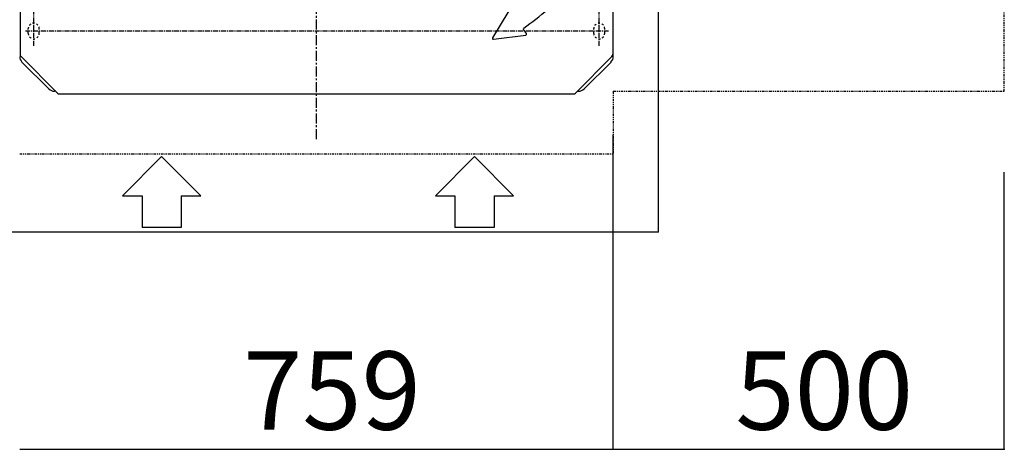
# Model space of a CAD drawing. Extents: x 1 to 19501, y 1 to 13851.
# Drawn here: x 1522 to 2781, y 8964 to 9513 of the extents above; entities that cross this region are included whole.
import ezdxf

# ---------------------------------------------------------------- set-up
doc = ezdxf.new("R2010")
doc.units = 0
doc.header["$MEASUREMENT"] = 0
for name, pattern in [('CENTER1', [10, 6.25, -1.25, 1.25, -1.25]), ('CENTER2', [20, 12.5, -2.5, 2.5, -2.5]), ('DASHED2', [5, 2.5, -2.5]), ('PHANTOM1', [9.5, 3.25, -1.25, 1.25, -1.25, 1.25, -1.25])]:
    doc.linetypes.add(name, pattern=pattern)
for name, color, linetype in [('_1-0_CAHV-P500AK2-H', 7, 'CONTINUOUS'), ('_4-0_CAHV-P500AK2-H', 7, 'CONTINUOUS'), ('_4-6_コンクリ__ト基礎', 7, 'CONTINUOUS'), ('_4-D_寸法', 7, 'CONTINUOUS')]:
    doc.layers.add(name, color=color, linetype=linetype)
doc.styles.get("Standard").update_dxf_attribs({"font": 'txt', "bigfont": 'bigfont.shx'})

msp = doc.modelspace()

# ---------------------------------------------------------------- linework, layer by layer
at = {"layer": '_1-0_CAHV-P500AK2-H', "color": 4, "linetype": 'Continuous'}
for p, q in [((1521.8, 8963.7), (2280.8, 8963.7)), ((2280.8, 8963.7), (2780.8, 8963.7))]:
    msp.add_line(p, q, dxfattribs=at)
at = {"layer": '_4-0_CAHV-P500AK2-H', "color": 1, "linetype": 'CENTER2'}
msp.add_line((1901.3, 9360.1), (1901.3, 11460.1), dxfattribs=at)
at = {"layer": '_4-0_CAHV-P500AK2-H', "color": 136, "linetype": 'PHANTOM1'}
for p, q in [((2780.8, 9421.1), (2780.8, 11399.1)), ((2280.8, 9421.1), (2280.8, 9341.1)), ((2280.8, 9421.1), (2780.8, 9421.1)), ((1521.8, 9341.1), (2280.8, 9341.1))]:
    msp.add_line(p, q, dxfattribs=at)
at = {"layer": '_4-0_CAHV-P500AK2-H', "color": 9, "linetype": 'CENTER1'}
for p, q in [((1539.8, 9479.2), (1539.8, 11337)), ((2262.8, 9479.2), (2262.8, 11337)), ((1529.1, 9498.1), (2274.6, 9498.1))]:
    msp.add_line(p, q, dxfattribs=at)
at = {"layer": '_4-0_CAHV-P500AK2-H', "color": 7, "linetype": 'Continuous'}
for p, q in [((2280.8, 9465.4), (2280.8, 10385.8)), ((1522.3, 10283.9), (1522.3, 9468.3)), ((1522.3, 10283.9), (1522.3, 9468.3)), ((1522.3, 10283.9), (1522.3, 9468.3)), ((2280.3, 10283.9), (2280.3, 9468.3)), ((2280.3, 10283.9), (2280.3, 9468.3)), ((2280.3, 10283.9), (2280.3, 9468.3)), ((1570.1, 9418.7), (1523.5, 9465.4)), ((1559.1, 9424), (1524.7, 9458.4)), ((2232.4, 9418.7), (2279.1, 9465.4)), ((2243.5, 9424), (2277.9, 9458.4)), ((1567.8, 9421.1), (1566.2, 9421.1)), ((1573, 9417.6), (2229.6, 9417.6)), ((2234.8, 9421.1), (2236.4, 9421.1))]:
    msp.add_line(p, q, dxfattribs=at)
at = {"layer": '_4-0_CAHV-P500AK2-H', "color": 136, "linetype": 'Continuous'}
for p, q in [((2147.3, 9523.9), (2126.4, 9489.5)), ((2127.6, 9487.6), (2168.9, 9492.9)), ((2169.7, 9494.7), (2165.9, 9500.2)), ((1653.3, 9287.7), (1703.3, 9337.6)), ((1703.3, 9337.6), (1753.3, 9287.7)), ((2053.4, 9287.7), (2103.4, 9337.6)), ((2103.4, 9337.6), (2153.4, 9287.7)), ((1653.3, 9287.7), (1678.3, 9287.7)), ((1678.3, 9287.7), (1678.3, 9247)), ((1728.3, 9287.7), (1728.3, 9247)), ((1728.3, 9287.7), (1753.3, 9287.7)), ((2053.4, 9287.7), (2078.4, 9287.7)), ((2078.4, 9287.7), (2078.4, 9247)), ((2128.4, 9287.7), (2128.4, 9247)), ((2128.4, 9287.7), (2153.4, 9287.7)), ((1728.3, 9247), (1678.3, 9247)), ((2128.4, 9247), (2078.4, 9247))]:
    msp.add_line(p, q, dxfattribs=at)
at = {"layer": '_4-0_CAHV-P500AK2-H', "color": 9, "linetype": 'DASHED2'}
for p, q in [((1532.8, 9495.1), (1532.8, 9501.1)), ((1546.8, 9495.1), (1546.8, 9501.1)), ((2255.8, 9495.1), (2255.8, 9501.1)), ((2269.8, 9495.1), (2269.8, 9501.1))]:
    msp.add_line(p, q, dxfattribs=at)
at = {"layer": '_4-0_CAHV-P500AK2-H', "color": 136, "linetype": 'Continuous'}
for centre, radius, start, end in [((1901.3, 9878.1), 460.2, 305.1491, 314.8501), ((2166.9, 9500.8), 1.2, 125.1491, 215), ((2168.7, 9494.1), 1.2, 277.2091, 35), ((2127.4, 9488.8), 1.2, 148.7358, 277.2091)]:
    msp.add_arc(centre, radius, start, end, dxfattribs=at)
at = {"layer": '_4-0_CAHV-P500AK2-H', "color": 9, "linetype": 'DASHED2'}
for centre, start, end in [((1539.8, 9501.1), 0, 180), ((2262.8, 9501.1), 0, 180), ((1539.8, 9495.1), 180, 0), ((2262.8, 9495.1), 180, 0)]:
    msp.add_arc(centre, 7, start, end, dxfattribs=at)
at = {"layer": '_4-0_CAHV-P500AK2-H', "color": 7, "linetype": 'Continuous'}
for centre, radius, start, end in [((1526.3, 9468.3), 4, 180, 225), ((1526.3, 9468.3), 4, 180, 225), ((2276.3, 9468.3), 4, 315, 0), ((2276.3, 9468.3), 4, 315, 0), ((1531.8, 9465.4), 10, 180, 225), ((2270.8, 9465.4), 10, 315, 0), ((1566.2, 9431.1), 10, 225, 270), ((1573, 9421.6), 4, 225, 270), ((1573, 9421.6), 4, 225, 270), ((2229.6, 9421.6), 4, 270, 315), ((2229.6, 9421.6), 4, 270, 315), ((2236.4, 9431.1), 10, 270, 315)]:
    msp.add_arc(centre, radius, start, end, dxfattribs=at)
at = {"layer": '_4-6_コンクリ__ト基礎', "color": 7, "linetype": 'Continuous'}
for q in [(2338.8, 10385.8), (1463.8, 9241.1)]:
    msp.add_line((2338.8, 9241.1), q, dxfattribs=at)
at = {"layer": '_4-D_寸法', "color": 4, "linetype": 'Continuous'}
for p, q in [((2280.8, 8963.7), (2280.8, 9365.4)), ((2780.8, 8963.7), (2780.8, 9317.6))]:
    msp.add_line(p, q, dxfattribs=at)
for p in [(2280.8, 8963.7), (2780.8, 8963.7)]:
    msp.add_point(p, dxfattribs=at)

# ---------------------------------------------------------------- texts
for s, p in [('759', (1807.5, 8988.7)), ('500', (2437, 8988.7))]:
    msp.add_text(s, height=100, dxfattribs=at).set_placement(p)

doc.saveas('drawing.dxf')
